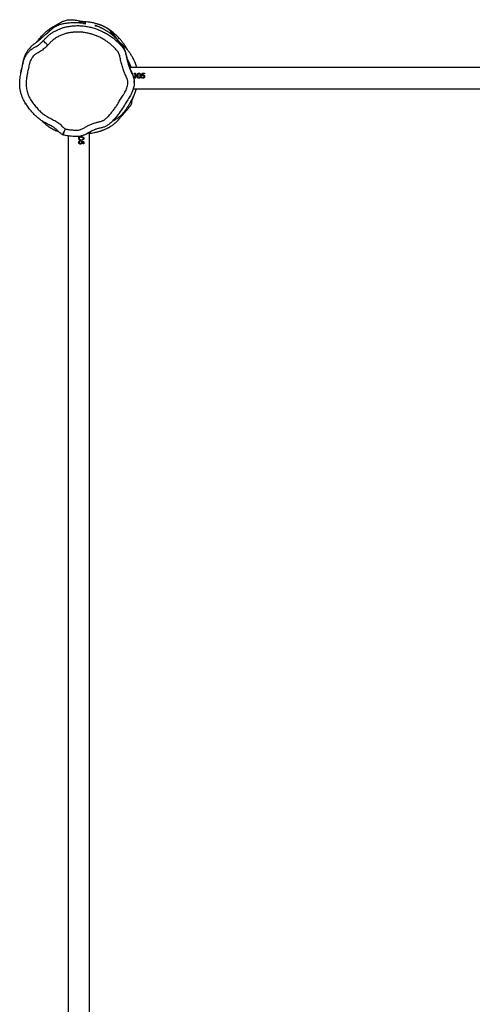
# Model space of a CAD drawing. Units: millimetres. Extents: x -6415 to 413421, y -3372 to 11867.
# Drawn here: x 2171 to 2880, y 8574 to 10116 of the extents above; entities that cross this region are included whole.
import ezdxf

# ---------------------------------------------------------------- set-up
doc = ezdxf.new("R2010")
doc.units = ezdxf.units.MM
doc.layers.add('Toestel 2D', color=7, linetype='Continuous', lineweight=20)

# ---------------------------------------------------------------- blocks, each defined once
blk = doc.blocks.new('VPL-15-RB2329')
at = {"layer": 'Toestel 2D', "color": 7, "linetype": 'Continuous', "lineweight": 25}
for p, q in [((2329.4, 10078.5), (2329.3, 10078.6)), ((3748.1, 10041.3), (2343.2, 10041.3)), ((2350.1, 10031.4), (2350.6, 10032.2)), ((2351.4, 10031.4), (2350.1, 10031.4)), ((2350.3, 10031.4), (2350.6, 10031.9)), ((2350.6, 10032.2), (2352.1, 10032.2)), ((2350.6, 10032.2), (2350.6, 10031.9)), ((2350.6, 10031.9), (2352.1, 10031.9)), ((2351.4, 10031.4), (2351.4, 10024.5)), ((2352.1, 10024.5), (2351.4, 10024.5)), ((2352.1, 10032.2), (2352.1, 10024.5)), ((2359.5, 10026.4), (2359.8, 10028.4)), ((2359.5, 10026.4), (2359.8, 10028.3)), ((2361.3, 10026.5), (2362, 10026.5)), ((2361.3, 10026.4), (2362, 10026.4)), ((2362, 10026.5), (2362, 10026.4)), ((2362.1, 10028.4), (2363, 10032.2)), ((2362.1, 10028.3), (2363, 10031.9)), ((2363.9, 10028.8), (2362.1, 10028.4)), ((2363, 10032.2), (2366.2, 10032.2)), ((2363, 10032.2), (2363, 10031.9)), ((2363, 10031.9), (2366.2, 10031.9)), ((2363.5, 10031.4), (2363.1, 10029.5)), ((2363.1, 10029.5), (2364, 10029.6)), ((2363.1, 10029.3), (2364, 10029.5)), ((2363.1, 10029.5), (2363.1, 10029.3)), ((2366.2, 10031.4), (2363.5, 10031.4)), ((2366.2, 10032.2), (2366.2, 10031.4)), ((2366.5, 10027.1), (2366.5, 10027)), ((2348.7, 10007.6), (3753.6, 10007.6)), ((2237.9, 9936.2), (2237.9, 9936.2)), ((2239, 9935.7), (2239.1, 9935.7)), ((2246.6, 9934.2), (2246.6, 8534.6)), ((2267.3, 9932.1), (2267.4, 9932.1)), ((2280.3, 8534), (2280.3, 9939.8)), ((2265.3, 9928.4), (2265.4, 9928.4)), ((2265.3, 9928.4), (2267.3, 9928.1)), ((2265.4, 9928.4), (2267.4, 9928.1)), ((2265.4, 9926.6), (2265.4, 9925.8)), ((2265.5, 9925.8), (2265.4, 9925.8)), ((2265.5, 9926.6), (2265.5, 9925.8)), ((2266, 9921.3), (2265.9, 9921.3)), ((2266, 9922), (2266, 9922)), ((2267.3, 9928.1), (2267.4, 9928.1)), ((2267.3, 9925.7), (2270.9, 9924.9)), ((2267.4, 9925.7), (2271.1, 9924.9)), ((2267.8, 9924), (2267.4, 9925.7)), ((2268.3, 9924.8), (2268.4, 9923.8)), ((2268.4, 9924.8), (2268.3, 9924.8)), ((2268.4, 9924.8), (2268.6, 9923.8)), ((2270.4, 9924.4), (2268.4, 9924.8)), ((2270.4, 9921.6), (2270.4, 9924.4)), ((2271.1, 9921.6), (2270.4, 9921.6)), ((2271.1, 9924.9), (2270.9, 9924.9)), ((2270.9, 9924.9), (2270.9, 9921.6)), ((2271.1, 9924.9), (2271.1, 9921.6))]:
    blk.add_line(p, q, dxfattribs=at)
at = {"layer": 'Toestel 2D', "color": 7, "linetype": 'Continuous', "lineweight": 25, "flags": 128}
blk.add_lwpolyline([(2214.9, 10076.3), (2213.5, 10077.7), (2212.1, 10079), (2210.9, 10080.1), (2209.8, 10081.2), (2208.9, 10082.1), (2208.3, 10082.7), (2207.8, 10083.1), (2207.7, 10083.3)], dxfattribs=at)
at = {"layer": 'Toestel 2D', "color": 7, "linetype": 'Continuous', "lineweight": 25}
for points, knots in [([(2197.7, 10081.1), (2198.9, 10082.7), (2201.5, 10086.4), (2206, 10091.5), (2210.9, 10096.4), (2215.9, 10100.4), (2220.9, 10103.9), (2226, 10106.9), (2231.1, 10109.6), (2235.8, 10112.6), (2240.3, 10114.4), (2244.1, 10115.4), (2247.4, 10116), (2250.8, 10116.2), (2254.3, 10116), (2256.6, 10115.7), (2257.9, 10115.5)], [0, 0, 0, 0, 0.0818, 0.184175, 0.28172, 0.370026, 0.447626, 0.534313, 0.612813, 0.689569, 0.763765, 0.809769, 0.855587, 0.901538, 0.948523, 1, 1, 1, 1]), ([(2257.9, 10115.5), (2259.4, 10115.3), (2262.6, 10114.7), (2267.6, 10113.9), (2271.6, 10113.3), (2273.9, 10112.8), (2274.4, 10112.7)], [0, 0, 0, 0, 0.276005, 0.578443, 0.919511, 1, 1, 1, 1]), ([(2270.7, 10110.3), (2271, 10110.3), (2271.8, 10110.3), (2273, 10110.1), (2274, 10110), (2274.6, 10110), (2274.6, 10110), (2274.4, 10110), (2274.2, 10110), (2273.9, 10110.1), (2273.4, 10110.1), (2272.9, 10110.2), (2272.4, 10110.3), (2271.9, 10110.3), (2271.5, 10110.4), (2271, 10110.4), (2270.4, 10110.5), (2269.6, 10110.6), (2268.9, 10110.7), (2268.4, 10110.7), (2267.8, 10110.8), (2266.9, 10110.8), (2265.7, 10110.9), (2264.1, 10111), (2262.1, 10111.1), (2259.7, 10111.2), (2256.9, 10111.2), (2254, 10111.2), (2250.7, 10111), (2247.1, 10110.8), (2243.3, 10110.4), (2239.9, 10109.9), (2236.8, 10109.3), (2234.1, 10108.5), (2231.9, 10107.7), (2230, 10107), (2228.1, 10106.1), (2226.3, 10105.1), (2224.5, 10104), (2223.2, 10103.1), (2222.2, 10102.4), (2221.6, 10101.9), (2221, 10101.4), (2220.2, 10100.7), (2219.3, 10100), (2218.4, 10099.2), (2217.8, 10098.7), (2217.4, 10098.3), (2217.2, 10098), (2217, 10097.9), (2216.9, 10097.8), (2216.8, 10097.7), (2216.7, 10097.6), (2216.6, 10097.5), (2216.4, 10097.3), (2216.2, 10097.1), (2215.9, 10096.8), (2215.6, 10096.5), (2215.3, 10096.3), (2215, 10096), (2214.7, 10095.7), (2214.4, 10095.4), (2214.2, 10095.2), (2214, 10095), (2213.9, 10094.9), (2213.8, 10094.9), (2213.6, 10094.7), (2213.3, 10094.4), (2212.8, 10094), (2212.1, 10093.5), (2211.3, 10092.8), (2210.3, 10092), (2209.1, 10091), (2207.8, 10089.9), (2207, 10089.1), (2206.6, 10088.8), (2206.5, 10088.7), (2206.5, 10088.7), (2206.4, 10088.7), (2206.3, 10088.6), (2206.2, 10088.5), (2206.1, 10088.4), (2205.9, 10088.2), (2205.7, 10088.1), (2205.6, 10087.9), (2205.4, 10087.7), (2205.2, 10087.6), (2204.8, 10087.2), (2204.3, 10086.8), (2203.7, 10086.2), (2203, 10085.6), (2202.3, 10084.9), (2201.5, 10084.2), (2200.9, 10083.7), (2200.4, 10083.2), (2199.8, 10082.8), (2199.2, 10082.3), (2198.5, 10081.7), (2197.5, 10081), (2196.3, 10080.1), (2194.7, 10079), (2193.1, 10077.8), (2190.9, 10076.1), (2188.5, 10074), (2186.4, 10071.8), (2184.5, 10069.5), (2182.9, 10067.3), (2181.7, 10065.4), (2180.8, 10063.9), (2180.1, 10062.6), (2179.4, 10061.3), (2178.8, 10060), (2178.4, 10058.9), (2178.1, 10058.1), (2177.9, 10057.6), (2177.7, 10057.1), (2177.5, 10056.5), (2177.2, 10055.8), (2177, 10054.9), (2176.7, 10054), (2176.4, 10052.9), (2176.1, 10051.8), (2175.9, 10050.6), (2175.6, 10049.4), (2175.4, 10048.1), (2175.1, 10046.8), (2174.9, 10045.4), (2174.6, 10044), (2174.4, 10042.5), (2174.1, 10041), (2173.8, 10039.5), (2173.5, 10038), (2173.3, 10036.4), (2173, 10035), (2172.9, 10034.2), (2172.8, 10033.9)], [0, 0, 0, 0, 0.016506, 0.047452, 0.074217, 0.100605, 0.126623, 0.136225, 0.145197, 0.153424, 0.160908, 0.167652, 0.173659, 0.176389, 0.178931, 0.181091, 0.182798, 0.184132, 0.18471, 0.185267, 0.185835, 0.186447, 0.187894, 0.189743, 0.192054, 0.196114, 0.201165, 0.207044, 0.212742, 0.221004, 0.228432, 0.236331, 0.243117, 0.248825, 0.253474, 0.257088, 0.25994, 0.263539, 0.266377, 0.268537, 0.269413, 0.270193, 0.270925, 0.271662, 0.273345, 0.275539, 0.27836, 0.279561, 0.279989, 0.280316, 0.280449, 0.28057, 0.280686, 0.280807, 0.281088, 0.281459, 0.282532, 0.284086, 0.286136, 0.288692, 0.293842, 0.300308, 0.308093, 0.3172, 0.327629, 0.334749, 0.341432, 0.347417, 0.352716, 0.357344, 0.36133, 0.364722, 0.367604, 0.370111, 0.371285, 0.371571, 0.371635, 0.371699, 0.371766, 0.371841, 0.372021, 0.37239, 0.372895, 0.374861, 0.377647, 0.380497, 0.383315, 0.3861, 0.396726, 0.405789, 0.414452, 0.428924, 0.442122, 0.450769, 0.458767, 0.466741, 0.475231, 0.484238, 0.496481, 0.509576, 0.523535, 0.538358, 0.553815, 0.568785, 0.5829, 0.597158, 0.610368, 0.622515, 0.633598, 0.643875, 0.653574, 0.665492, 0.676404, 0.680415, 0.684271, 0.688195, 0.693031, 0.699869, 0.708038, 0.717538, 0.728367, 0.740526, 0.753761, 0.768275, 0.784071, 0.801145, 0.819846, 0.839873, 0.861227, 0.883908, 0.907916, 0.932788, 0.95894, 0.986374, 1, 1, 1, 1]), ([(2207.7, 10083.3), (2208.8, 10084.5), (2211.1, 10086.9), (2214.7, 10090.5), (2218.6, 10093.6), (2222.8, 10096.4), (2227.2, 10098.9), (2231.8, 10101.1), (2236.5, 10102.9), (2242, 10104.6), (2248.1, 10105.8), (2254.9, 10106.6), (2261.8, 10106.9), (2268.7, 10106.6), (2275.5, 10105.7), (2282.3, 10104.4), (2288.9, 10102.4), (2295.6, 10099.9), (2302.1, 10096.9), (2308.6, 10093.4), (2314.8, 10089.3), (2320.9, 10084.5), (2325.7, 10079.9), (2329.5, 10075.9), (2331.9, 10073.1), (2333.9, 10070.3), (2335.3, 10067.7), (2336.4, 10064.9), (2337.6, 10061.1), (2338.6, 10056.2), (2339.7, 10050.5), (2341.4, 10044.9), (2343.2, 10039.3), (2345.6, 10034), (2347.8, 10029.2), (2349.3, 10024.9), (2350.1, 10021), (2350.4, 10017.1), (2350.1, 10013.4), (2349.4, 10009.9), (2348.4, 10006.4), (2346.5, 10001.6), (2343.5, 9995.8), (2339.3, 9989.1), (2334.3, 9981.3), (2328.6, 9972.3), (2322.3, 9963.8), (2316.2, 9957.1), (2311.3, 9952.6), (2306.4, 9949.3), (2301.8, 9947.6), (2297.1, 9946.4), (2292.4, 9945.3), (2287.9, 9943.7), (2283.4, 9941.8), (2279.2, 9939.5), (2275.2, 9937), (2270.8, 9934.9), (2266.1, 9933.6), (2261.3, 9933.2), (2256.4, 9933.3), (2251.5, 9933.6), (2246.9, 9934.1), (2242.7, 9934.7), (2240.3, 9935.4), (2239, 9935.7)], [0, 0, 0, 0, 0.014146, 0.028273, 0.042619, 0.056966, 0.071148, 0.085331, 0.099844, 0.114357, 0.133488, 0.15263, 0.172309, 0.191986, 0.211253, 0.230521, 0.250277, 0.270034, 0.290711, 0.311384, 0.332571, 0.35376, 0.376981, 0.388695, 0.400402, 0.40872, 0.417036, 0.425718, 0.434407, 0.450951, 0.467499, 0.484043, 0.500583, 0.517122, 0.533666, 0.544899, 0.556167, 0.567369, 0.577427, 0.587493, 0.597986, 0.608487, 0.630802, 0.653192, 0.675588, 0.70962, 0.743618, 0.764905, 0.78638, 0.800008, 0.814197, 0.827766, 0.841339, 0.854923, 0.868505, 0.882064, 0.895639, 0.909273, 0.922898, 0.936578, 0.95031, 0.964376, 0.978435, 0.989194, 1, 1, 1, 1]), ([(2325.6, 10082.9), (2325.5, 10083.1), (2325.1, 10083.6), (2324.5, 10084.5), (2323.7, 10085.5), (2323, 10086.4), (2322.3, 10087.3), (2321.6, 10088.2), (2320.9, 10089.1), (2320.1, 10090), (2319.4, 10090.9), (2318.7, 10091.9), (2317.9, 10092.7), (2317.2, 10093.6), (2316.5, 10094.4), (2315.9, 10095.2), (2315.3, 10095.9), (2314.7, 10096.5), (2314.1, 10097.3), (2313.5, 10097.9), (2313, 10098.4), (2312.5, 10098.9), (2312.1, 10099.3), (2311.6, 10099.7), (2311.2, 10100), (2310.9, 10100.4), (2310.4, 10100.7), (2310, 10101), (2309.5, 10101.4), (2309, 10101.7), (2308.5, 10102.1), (2307.8, 10102.6), (2306.7, 10103.2), (2304.6, 10104.3), (2302.1, 10105.6), (2299.4, 10106.8), (2297, 10107.8), (2295.4, 10108.4), (2293.7, 10109), (2291.8, 10109.6), (2289.9, 10110.1), (2287.4, 10110.8), (2284.7, 10111.3), (2282, 10111.9), (2278.9, 10112.4), (2275.6, 10112.7), (2272.3, 10112.8), (2269.4, 10112.6), (2266.8, 10112.4), (2264.5, 10112), (2262.7, 10111.7), (2261.5, 10111.3), (2261, 10111.2), (2260.8, 10111.2)], [0, 0, 0, 0, 0.010482, 0.03532, 0.059985, 0.079925, 0.100357, 0.12128, 0.142694, 0.164814, 0.188488, 0.2138, 0.240751, 0.269338, 0.299563, 0.331425, 0.364924, 0.396715, 0.427018, 0.455819, 0.483118, 0.508916, 0.531066, 0.551977, 0.571649, 0.590083, 0.607281, 0.623244, 0.638404, 0.651536, 0.666043, 0.681938, 0.699264, 0.71818, 0.738669, 0.760861, 0.769436, 0.778255, 0.786842, 0.794469, 0.801128, 0.807358, 0.818705, 0.832044, 0.846133, 0.870018, 0.892445, 0.913512, 0.934622, 0.95423, 0.972333, 0.988929, 1, 1, 1, 1]), ([(2328.8, 10079.3), (2328.6, 10079.5), (2328.1, 10080.2), (2327.1, 10081.3), (2326, 10082.5), (2325, 10083.7), (2323.9, 10084.8), (2322.8, 10085.9), (2321.5, 10087.2), (2320.1, 10088.5), (2318.4, 10090.1), (2316.3, 10091.8), (2314.1, 10093.6), (2312, 10095.2), (2310.2, 10096.4), (2308.7, 10097.4), (2307.6, 10098.2), (2306.5, 10098.8), (2305.3, 10099.5), (2304, 10100.3), (2302.6, 10101.1), (2301.1, 10101.9), (2299.7, 10102.7), (2298.3, 10103.3), (2297, 10103.9), (2295.5, 10104.6), (2293.8, 10105.3), (2292.3, 10105.9), (2291.1, 10106.3), (2290.1, 10106.7), (2289.4, 10106.9), (2288.9, 10107.1), (2288.5, 10107.2), (2288.3, 10107.3), (2288.3, 10107.3), (2288.4, 10107.3), (2288.6, 10107.2), (2288.8, 10107.1), (2289, 10107), (2289.3, 10106.9), (2289.8, 10106.7), (2290.3, 10106.5), (2290.8, 10106.3), (2291.1, 10106.1), (2291.3, 10106.1), (2291.3, 10106)], [0, 0, 0, 0, 0.011585, 0.03198, 0.050968, 0.064904, 0.078595, 0.093801, 0.110634, 0.129095, 0.149039, 0.178207, 0.20554, 0.231029, 0.254729, 0.272106, 0.288387, 0.304647, 0.322166, 0.344424, 0.368435, 0.394199, 0.420704, 0.446912, 0.472823, 0.498441, 0.544646, 0.589524, 0.632349, 0.668836, 0.704219, 0.740031, 0.776365, 0.813153, 0.850288, 0.885403, 0.919853, 0.930514, 0.941221, 0.953175, 0.966685, 0.981749, 0.990457, 0.997949, 1, 1, 1, 1]), ([(2340.3, 10068.3), (2339.9, 10069), (2339, 10070.5), (2337.6, 10072.8), (2336, 10075.3), (2334.3, 10077.7), (2332.6, 10079.9), (2331, 10082.1), (2329.3, 10084.1), (2327.7, 10085.8), (2325.8, 10087.9), (2323.6, 10090.2), (2321.3, 10092.4), (2318.8, 10094.7), (2316.1, 10096.9), (2313.3, 10099), (2310.8, 10100.8), (2308.9, 10102.1), (2307.5, 10103), (2306.2, 10103.7), (2305.1, 10104.3), (2303.9, 10104.9), (2302.8, 10105.5), (2301.7, 10106), (2301.1, 10106.2), (2300.4, 10106.5), (2299.8, 10106.8), (2299.2, 10107), (2298.6, 10107.2), (2297.8, 10107.5), (2296.8, 10107.9), (2296.2, 10108.1), (2296, 10108.2)], [0, 0, 0, 0, 0.040746, 0.099261, 0.163569, 0.233601, 0.304499, 0.368828, 0.426299, 0.492773, 0.554634, 0.613632, 0.669195, 0.718578, 0.761409, 0.798099, 0.8297, 0.84824, 0.861962, 0.872954, 0.886581, 0.89831, 0.909198, 0.925562, 0.943205, 0.953203, 0.96156, 0.965522, 0.969575, 0.978623, 0.989852, 1, 1, 1, 1]), ([(2242.2, 9945.2), (2244.1, 9944.7), (2247.8, 9943.8), (2252.6, 9943.5), (2256.3, 9943.3), (2259.1, 9943.2), (2261.4, 9943.2), (2263.7, 9943.4), (2265.5, 9943.8), (2267.7, 9944.6), (2269.8, 9945.5), (2272.9, 9947.5), (2277, 9949.8), (2281.1, 9951.7), (2284.6, 9953.1), (2287.2, 9954), (2290.6, 9955.1), (2294.1, 9956), (2297.6, 9956.8), (2299.9, 9957.6), (2301.9, 9958.4), (2303.5, 9959.4), (2305, 9960.6), (2306.4, 9961.8), (2307.8, 9963), (2309.6, 9964.8), (2311.3, 9966.6), (2313.3, 9968.9), (2314.9, 9970.9), (2316.8, 9973.3), (2318.3, 9975.3), (2320.1, 9977.9), (2321.5, 9979.9), (2323.3, 9982.5), (2325, 9985.2), (2326.9, 9988.3), (2328.9, 9991.6), (2330.8, 9994.7), (2332.5, 9997.4), (2333.9, 9999.5), (2335.2, 10001.6), (2336.7, 10004.3), (2338.2, 10007.7), (2339.3, 10010.7), (2340, 10013.7), (2340.3, 10016.1), (2340.3, 10018.6), (2340.1, 10020.4), (2339.7, 10022.1), (2338.9, 10024.4), (2337.7, 10027.2), (2336.1, 10030.5), (2334.7, 10033.8), (2333.4, 10037.2), (2332.3, 10040.6), (2330.8, 10045.3), (2329.5, 10049.9), (2328.7, 10054.7), (2328, 10058.3), (2327.1, 10061.5), (2325.8, 10064.5), (2324.3, 10066.5), (2322.8, 10068.4), (2320.5, 10071), (2317.7, 10073.8), (2314.8, 10076.4), (2312.5, 10078.3), (2310.2, 10080.1), (2307.8, 10081.9), (2305.3, 10083.5), (2302.8, 10085.1), (2300.3, 10086.5), (2297.7, 10087.9), (2295, 10089.2), (2292.7, 10090.2), (2290.5, 10091.1), (2288.2, 10092), (2285.4, 10093), (2282.6, 10093.9), (2279.7, 10094.6), (2276.8, 10095.3), (2273.9, 10095.8), (2271, 10096.2), (2268, 10096.5), (2265.1, 10096.7), (2262.6, 10096.8), (2260.2, 10096.8), (2257.7, 10096.7), (2254.8, 10096.5), (2252.3, 10096.2), (2249.9, 10095.9), (2247.4, 10095.5), (2245, 10095), (2242.6, 10094.3), (2240.3, 10093.6), (2237.5, 10092.6), (2234.8, 10091.5), (2231.2, 10089.8), (2227.8, 10087.8), (2224.6, 10085.5), (2222.2, 10083.7), (2220.4, 10082.1), (2219, 10080.7), (2217.3, 10078.9), (2215.9, 10077.4), (2214.9, 10076.3)], [0, 0, 0, 0, 0.018468, 0.03701, 0.045901, 0.05479, 0.063689, 0.068137, 0.077051, 0.081498, 0.090406, 0.099309, 0.117101, 0.134895, 0.143787, 0.152678, 0.161569, 0.178812, 0.187411, 0.196056, 0.202076, 0.208109, 0.214132, 0.220147, 0.226162, 0.232177, 0.244211, 0.250226, 0.262258, 0.268273, 0.280304, 0.286318, 0.298348, 0.304363, 0.316392, 0.328422, 0.340451, 0.352483, 0.364512, 0.370527, 0.376542, 0.388576, 0.400614, 0.412659, 0.418678, 0.43036, 0.436192, 0.442026, 0.447857, 0.453686, 0.465354, 0.477004, 0.488655, 0.500305, 0.511955, 0.523605, 0.546913, 0.558567, 0.570223, 0.581886, 0.591404, 0.60093, 0.605677, 0.61517, 0.634163, 0.643656, 0.653149, 0.662642, 0.672134, 0.681627, 0.69112, 0.700612, 0.710105, 0.719597, 0.72909, 0.733835, 0.743328, 0.752821, 0.762313, 0.771806, 0.781299, 0.790792, 0.800285, 0.809778, 0.819271, 0.828764, 0.833509, 0.843002, 0.852495, 0.861988, 0.866734, 0.876226, 0.885721, 0.890467, 0.899961, 0.909456, 0.91895, 0.928444, 0.947452, 0.956947, 0.966442, 0.975937, 0.980684, 0.98543, 1, 1, 1, 1]), ([(2321.8, 10086.8), (2321.7, 10087.1), (2321.3, 10087.5), (2320.8, 10088.2), (2320.2, 10088.9), (2319.7, 10089.6), (2319.2, 10090.2), (2318.7, 10090.8), (2318.2, 10091.4), (2317.9, 10091.9), (2317.5, 10092.3), (2317.2, 10092.6), (2316.9, 10093), (2316.6, 10093.4), (2316.1, 10093.9), (2315.7, 10094.5), (2315.2, 10095), (2314.8, 10095.5), (2314.4, 10095.9), (2314.2, 10096.2), (2313.9, 10096.5), (2313.7, 10096.8), (2313.4, 10097), (2313.3, 10097.2), (2313.2, 10097.3), (2313.2, 10097.3), (2313.2, 10097.3), (2313.2, 10097.3)], [0, 0, 0, 0, 0.050841, 0.105675, 0.161512, 0.214667, 0.264912, 0.312247, 0.356673, 0.39819, 0.42877, 0.458175, 0.489081, 0.521792, 0.572296, 0.626575, 0.68463, 0.746461, 0.780355, 0.815284, 0.851249, 0.887748, 0.921601, 0.952254, 0.975852, 0.997128, 1, 1, 1, 1]), ([(2333.5, 10071.7), (2333.5, 10071.8), (2333.1, 10072.8), (2332.2, 10074.4), (2330.8, 10076.7), (2329.1, 10078.9), (2326.6, 10081.8), (2324.7, 10083.8), (2323.4, 10085.1)], [0, 0, 0, 0, 0.013822, 0.152946, 0.29215, 0.468353, 0.64471, 1, 1, 1, 1]), ([(2323.4, 10085.1), (2323.4, 10084.9), (2323.4, 10084.5), (2323.4, 10083.9), (2323.4, 10083.5)], [0, 0, 0, 0, 0.5416693, 1, 1, 1, 1]), ([(2237.9, 9936.2), (2236.9, 9936.7), (2235, 9937.8), (2232.2, 9940.3), (2229.4, 9943), (2226.3, 9945.9), (2222.2, 9948.8), (2217, 9951.3), (2211.3, 9954.3), (2205.7, 9957.4), (2200.5, 9961.1), (2195.7, 9965.5), (2190.9, 9970.5), (2186.2, 9976.1), (2181.5, 9982.3), (2177.4, 9989), (2174.5, 9995.3), (2172.6, 10001), (2171.5, 10005.9), (2170.8, 10011), (2170.6, 10015.9), (2170.9, 10020.4), (2171.5, 10026.1), (2172.7, 10033.9), (2174.6, 10042), (2176.2, 10049), (2177.6, 10054.2), (2179.9, 10059.3), (2182.9, 10063.9), (2186.7, 10068), (2191, 10071.2), (2195.7, 10073.7), (2200.1, 10076.3), (2204.1, 10079.6), (2206.5, 10082), (2207.7, 10083.3)], [0, 0, 0, 0, 0.017331, 0.035091, 0.057247, 0.079393, 0.101371, 0.135485, 0.169608, 0.202801, 0.235922, 0.270245, 0.304585, 0.344769, 0.384963, 0.42637, 0.467759, 0.493913, 0.520065, 0.54712, 0.574176, 0.596509, 0.618858, 0.663888, 0.720379, 0.748731, 0.777033, 0.805608, 0.834914, 0.863498, 0.892943, 0.919503, 0.946033, 0.972987, 1, 1, 1, 1]), ([(2214.9, 10076.3), (2214.4, 10075.9), (2213.1, 10074.5), (2209.8, 10071.3), (2205.8, 10068.1), (2201.3, 10065.4), (2198.5, 10063.8), (2196.3, 10062.6), (2194.7, 10061.5), (2192.7, 10059.8), (2191, 10057.8), (2189.5, 10055.7), (2188.2, 10053.4), (2187.3, 10051.4), (2186.6, 10049.2), (2186, 10047), (2185.4, 10044.5), (2184.7, 10041.4), (2183.9, 10038.2), (2183.1, 10034.5), (2182.5, 10031.3), (2181.9, 10028.1), (2181.4, 10024.9), (2181, 10021.1), (2180.7, 10017.2), (2180.7, 10013.3), (2181.1, 10009.5), (2181.8, 10005.7), (2182.8, 10001.9), (2183.9, 9998.9), (2185.2, 9995.9), (2186.7, 9993), (2188.7, 9989.7), (2190.9, 9986.6), (2193.2, 9983.4), (2195.6, 9980.4), (2198.1, 9977.5), (2200.7, 9974.6), (2203.5, 9971.9), (2206.4, 9969.3), (2208.7, 9967.5), (2210.5, 9966.2), (2212.5, 9965.1), (2215.3, 9963.6), (2218.7, 9961.7), (2222.2, 9959.9), (2225.6, 9958.1), (2229, 9956.3), (2232.2, 9954.1), (2235.2, 9951.6), (2237.3, 9949.2), (2239.2, 9947.4), (2240.6, 9946.1), (2241.7, 9945.5), (2242.2, 9945.2)], [0, 0, 0, 0, 0.011236, 0.033716, 0.0788, 0.101284, 0.123761, 0.135, 0.146251, 0.1575, 0.180054, 0.1913, 0.202546, 0.225088, 0.230707, 0.241949, 0.264424, 0.275661, 0.298136, 0.320611, 0.343088, 0.354325, 0.376803, 0.39928, 0.421761, 0.444257, 0.466753, 0.489249, 0.511743, 0.534237, 0.545477, 0.567967, 0.590456, 0.612939, 0.635416, 0.657894, 0.680372, 0.702851, 0.725332, 0.747816, 0.770307, 0.775927, 0.78717, 0.809646, 0.832122, 0.854596, 0.87707, 0.89955, 0.92205, 0.944568, 0.967052, 0.978291, 0.989188, 1, 1, 1, 1]), ([(2323.4, 10083.5), (2324.9, 10082), (2327.2, 10079.7), (2330.2, 10076.3), (2332.3, 10073.6), (2334.4, 10070.5), (2336, 10067), (2336.7, 10064.2), (2337, 10063)], [0, 0, 0, 0, 0.294641, 0.44265, 0.590555, 0.733098, 0.879626, 1, 1, 1, 1]), ([(2354.1, 10041.3), (2353.9, 10041.8), (2353.5, 10043.6), (2352.7, 10046.2), (2351.3, 10049.7), (2349.8, 10053.3), (2348, 10056.9), (2346.2, 10059.9), (2344.5, 10062.6), (2342.9, 10064.8), (2341.6, 10066.6), (2340.3, 10068.2), (2339.1, 10069.7), (2338, 10071), (2336.9, 10072.1), (2335.9, 10073.2), (2335.1, 10074), (2334.4, 10074.6), (2333.7, 10075.2), (2332.9, 10075.9), (2331.9, 10076.8), (2330.8, 10077.8), (2329.8, 10078.7), (2329, 10079.4), (2328.3, 10080), (2327.9, 10080.4), (2327.7, 10080.6)], [0, 0, 0, 0, 0.01065, 0.037983, 0.066002, 0.110542, 0.159069, 0.220022, 0.282119, 0.343333, 0.402693, 0.457014, 0.506092, 0.54993, 0.592014, 0.627783, 0.657242, 0.680389, 0.698484, 0.717117, 0.76586, 0.821405, 0.865256, 0.912593, 0.961301, 1, 1, 1, 1]), ([(2337.6, 10060.9), (2337.6, 10060.9), (2337.6, 10061), (2337.5, 10061.2), (2337.5, 10061.4), (2337.4, 10061.6), (2337.4, 10061.7), (2337.4, 10061.8), (2337.3, 10062), (2337.3, 10062.2), (2337.2, 10062.4), (2337.2, 10062.7), (2337.1, 10062.9), (2337.1, 10063)], [0, 0, 0, 0, 0.095142, 0.27868, 0.327197, 0.364117, 0.389871, 0.413424, 0.440349, 0.47469, 0.572304, 0.713386, 1, 1, 1, 1]), ([(2337.6, 10060.9), (2338, 10059.2), (2338.8, 10055.6), (2340.1, 10050.3), (2341.7, 10045.2), (2343.6, 10039.9), (2345.4, 10035.6), (2347.1, 10032.1), (2348.2, 10029.6), (2349, 10027.1), (2349.7, 10024.7), (2350.1, 10022.4), (2350.2, 10021), (2350.2, 10020.3)], [0, 0, 0, 0, 0.115143, 0.24075, 0.368103, 0.495432, 0.643404, 0.717535, 0.79156, 0.850379, 0.909947, 0.958499, 1, 1, 1, 1]), ([(2345.3, 10041.3), (2345.1, 10041.6), (2344.1, 10043.8), (2342.1, 10047.7), (2339.9, 10052.9), (2338.7, 10056.5), (2338.2, 10057.9)], [0, 0, 0, 0, 0.057676, 0.410556, 0.763397, 1, 1, 1, 1]), ([(2345.6, 10041.3), (2345.5, 10041.6), (2345.3, 10042.2), (2344.9, 10043.1), (2344.6, 10043.9), (2344.3, 10044.6), (2344, 10045.3), (2343.7, 10046), (2343.3, 10046.9), (2342.9, 10047.9), (2342.4, 10048.8), (2342.1, 10049.6), (2341.8, 10050.1), (2341.5, 10050.7), (2341.3, 10051.2), (2341, 10051.8), (2340.8, 10052.3), (2340.5, 10052.7), (2340.4, 10053), (2340.2, 10053.3), (2340.2, 10053.4), (2340.2, 10053.5), (2340.1, 10053.6), (2340.1, 10053.7), (2340, 10053.8), (2339.9, 10054), (2339.8, 10054.2), (2339.7, 10054.5), (2339.5, 10054.8), (2339.4, 10055.1), (2339.2, 10055.4), (2339.1, 10055.7), (2339, 10055.9), (2338.9, 10056.1), (2338.8, 10056.3), (2338.7, 10056.5), (2338.7, 10056.6)], [0, 0, 0, 0, 0.0495483, 0.1238406, 0.1717117, 0.2178393, 0.262226, 0.3067977, 0.3574268, 0.4145215, 0.478092, 0.5047215, 0.5323453, 0.5609646, 0.588482, 0.6114946, 0.6284285, 0.639331, 0.6442799, 0.6447722, 0.6452068, 0.645678, 0.6462646, 0.6479236, 0.6503351, 0.6557367, 0.6661183, 0.6783319, 0.6918388, 0.7232346, 0.7599876, 0.8021074, 0.8486839, 0.8960595, 0.9438509, 1, 1, 1, 1]), ([(2347.3, 10031.6), (2347.3, 10031.6), (2347.4, 10031.5), (2347.6, 10031.2), (2347.7, 10030.9), (2347.8, 10030.7), (2347.8, 10030.5), (2347.8, 10030.5)], [0, 0, 0, 0, 0.072813, 0.381678, 0.690623, 0.845114, 1, 1, 1, 1]), ([(2347.5, 10031.2), (2347.5, 10031.1), (2347.6, 10031), (2347.7, 10030.7), (2347.8, 10030.5), (2347.8, 10030.3), (2347.8, 10030.3)], [0, 0, 0, 0, 0.207303, 0.604031, 0.802002, 1, 1, 1, 1]), ([(2355.1, 10028.4), (2355.1, 10028.9), (2355.1, 10029.8), (2355.4, 10030.9), (2355.9, 10031.6), (2356.4, 10032), (2357, 10032.3), (2357.5, 10032.3), (2357.7, 10032.3)], [0, 0, 0, 0, 0.250061, 0.499473, 0.6280496, 0.7497166, 0.8748661, 1, 1, 1, 1]), ([(2355.1, 10028.3), (2355.1, 10028.7), (2355.1, 10029.6), (2355.4, 10030.7), (2355.9, 10031.4), (2356.4, 10031.8), (2357, 10032.1), (2357.5, 10032.1), (2357.7, 10032.1)], [0, 0, 0, 0, 0.247446, 0.494816, 0.623167, 0.745576, 0.872484, 1, 1, 1, 1]), ([(2357.7, 10024.3), (2357.5, 10024.3), (2357, 10024.3), (2356.4, 10024.6), (2355.9, 10025.1), (2355.4, 10025.9), (2355.1, 10027.1), (2355.1, 10028), (2355.1, 10028.4)], [0, 0, 0, 0, 0.125138, 0.250262, 0.375403, 0.500547, 0.749929, 1, 1, 1, 1]), ([(2355.1, 10028.4), (2355.1, 10028.4), (2355.1, 10028.4), (2355.1, 10028.3), (2355.1, 10028.3)], [0, 0, 0, 0, 0.499944, 1, 1, 1, 1]), ([(2357.8, 10031.6), (2357.6, 10031.6), (2357.2, 10031.6), (2356.7, 10031.3), (2356.3, 10030.9), (2356, 10030.3), (2355.8, 10029.5), (2355.8, 10028.8), (2355.8, 10028.4)], [0, 0, 0, 0, 0.124807, 0.24972, 0.372652, 0.499698, 0.74944, 1, 1, 1, 1]), ([(2355.8, 10028.3), (2355.8, 10028.3), (2355.8, 10028.4), (2355.8, 10028.4), (2355.8, 10028.4)], [0, 0, 0, 0, 0.500056, 1, 1, 1, 1]), ([(2355.8, 10028.4), (2355.8, 10028.1), (2355.8, 10027.4), (2356, 10026.5), (2356.3, 10025.8), (2356.7, 10025.4), (2357.2, 10025.1), (2357.6, 10025.1), (2357.8, 10025.1)], [0, 0, 0, 0, 0.250586, 0.500332, 0.625407, 0.750345, 0.875222, 1, 1, 1, 1]), ([(2355.8, 10028.3), (2355.8, 10028), (2355.8, 10027.3), (2356, 10026.4), (2356.3, 10025.8), (2356.7, 10025.4), (2357.2, 10025.1), (2357.6, 10025.1), (2357.8, 10025.1)], [0, 0, 0, 0, 0.248114, 0.49582, 0.620593, 0.746197, 0.872788, 1, 1, 1, 1]), ([(2357.7, 10024.3), (2357.5, 10024.3), (2357.1, 10024.3), (2356.8, 10024.4), (2356.7, 10024.5)], [0, 0, 0, 0, 0.68139, 1, 1, 1, 1]), ([(2357.7, 10032.3), (2358, 10032.3), (2358.4, 10032.3), (2359.1, 10032), (2359.6, 10031.6), (2360.1, 10030.9), (2360.5, 10029.8), (2360.5, 10028.9), (2360.5, 10028.4)], [0, 0, 0, 0, 0.125136, 0.25028, 0.375412, 0.500537, 0.749967, 1, 1, 1, 1]), ([(2357.7, 10032.3), (2357.7, 10032.3), (2357.7, 10032.2), (2357.7, 10032.1), (2357.7, 10032.1)], [0, 0, 0, 0, 0.500211, 1, 1, 1, 1]), ([(2357.7, 10032.1), (2358, 10032.1), (2358.4, 10032.1), (2359.1, 10031.8), (2359.6, 10031.4), (2360.1, 10030.7), (2360.5, 10029.6), (2360.5, 10028.7), (2360.5, 10028.3)], [0, 0, 0, 0, 0.1274897, 0.2543918, 0.3802665, 0.505201, 0.7525842, 1, 1, 1, 1]), ([(2360.5, 10028.4), (2360.5, 10028), (2360.5, 10027), (2360.1, 10025.9), (2359.6, 10025.1), (2359.1, 10024.6), (2358.4, 10024.3), (2358, 10024.3), (2357.7, 10024.3)], [0, 0, 0, 0, 0.250072, 0.499406, 0.624571, 0.749717, 0.874859, 1, 1, 1, 1]), ([(2358.7, 10024.5), (2358.6, 10024.4), (2358.3, 10024.3), (2358, 10024.3), (2357.7, 10024.3)], [0, 0, 0, 0, 0.327065, 1, 1, 1, 1]), ([(2357.7, 10024.3), (2357.7, 10024.3), (2357.7, 10024.3), (2357.7, 10024.3), (2357.7, 10024.3)], [0, 0, 0, 0, 0.500236, 1, 1, 1, 1]), ([(2359.8, 10028.4), (2359.8, 10028.8), (2359.7, 10029.5), (2359.5, 10030.3), (2359.2, 10030.9), (2358.8, 10031.3), (2358.3, 10031.6), (2357.9, 10031.6), (2357.8, 10031.6)], [0, 0, 0, 0, 0.250459, 0.500321, 0.626968, 0.74873, 0.875997, 1, 1, 1, 1]), ([(2357.8, 10025.1), (2357.9, 10025.1), (2358.3, 10025.1), (2358.9, 10025.5), (2359.2, 10025.9), (2359.4, 10026.3), (2359.5, 10026.4)], [0, 0, 0, 0, 0.2508305, 0.5006145, 0.7504999, 1, 1, 1, 1]), ([(2357.8, 10025.1), (2357.9, 10025.1), (2358.3, 10025.1), (2358.8, 10025.4), (2359.2, 10025.9), (2359.4, 10026.2), (2359.5, 10026.4)], [0, 0, 0, 0, 0.250931, 0.500761, 0.750612, 1, 1, 1, 1]), ([(2357.8, 10025.1), (2357.8, 10025.1), (2357.8, 10025.1), (2357.8, 10025.1), (2357.8, 10025.1)], [0, 0, 0, 0, 0.499991, 1, 1, 1, 1]), ([(2359.5, 10026.4), (2359.5, 10026.4), (2359.5, 10026.4), (2359.5, 10026.4), (2359.5, 10026.4)], [0, 0, 0, 0, 0.500028, 1, 1, 1, 1]), ([(2359.8, 10028.3), (2359.8, 10028.3), (2359.8, 10028.4), (2359.8, 10028.4), (2359.8, 10028.4)], [0, 0, 0, 0, 0.500056, 1, 1, 1, 1]), ([(2360.5, 10028.4), (2360.5, 10028.4), (2360.5, 10028.4), (2360.5, 10028.3), (2360.5, 10028.3)], [0, 0, 0, 0, 0.499944, 1, 1, 1, 1]), ([(2363.8, 10024.3), (2363.4, 10024.3), (2362.8, 10024.3), (2362.1, 10024.9), (2361.5, 10025.6), (2361.4, 10026.2), (2361.3, 10026.5)], [0, 0, 0, 0, 0.2499891, 0.4996923, 0.7496666, 1, 1, 1, 1]), ([(2362, 10026.5), (2362.1, 10026.3), (2362.2, 10026), (2362.4, 10025.7), (2362.7, 10025.4), (2363.2, 10025.1), (2363.6, 10025.1), (2363.8, 10025.1)], [0, 0, 0, 0, 0.249968, 0.37518, 0.500394, 0.750259, 1, 1, 1, 1]), ([(2362, 10026.4), (2362.1, 10026.3), (2362.2, 10026), (2362.4, 10025.6), (2362.7, 10025.4), (2363.2, 10025.1), (2363.6, 10025.1), (2363.8, 10025.1)], [0, 0, 0, 0, 0.24648, 0.370804, 0.495881, 0.747284, 1, 1, 1, 1]), ([(2363.8, 10024.3), (2363.4, 10024.3), (2363.1, 10024.3), (2362.8, 10024.5), (2362.8, 10024.5)], [0, 0, 0, 0, 0.888737, 1, 1, 1, 1]), ([(2363.8, 10025.1), (2364.1, 10025.1), (2364.6, 10025.2), (2365.2, 10025.6), (2365.5, 10026), (2365.8, 10026.4), (2365.8, 10026.8), (2365.8, 10027.1)], [0, 0, 0, 0, 0.249773, 0.499492, 0.626708, 0.750333, 1, 1, 1, 1]), ([(2366.5, 10027.1), (2366.5, 10026.7), (2366.5, 10026.1), (2366.1, 10025.5), (2365.8, 10025), (2365.3, 10024.7), (2364.7, 10024.3), (2364.1, 10024.3), (2363.8, 10024.3)], [0, 0, 0, 0, 0.250092, 0.374398, 0.500027, 0.625922, 0.750486, 1, 1, 1, 1]), ([(2363.8, 10025.1), (2364.1, 10025.1), (2364.6, 10025.1), (2365.2, 10025.5), (2365.5, 10025.9), (2365.8, 10026.4), (2365.8, 10026.8), (2365.8, 10027)], [0, 0, 0, 0, 0.2532393, 0.5043671, 0.6312088, 0.7538488, 1, 1, 1, 1]), ([(2363.8, 10025.1), (2363.8, 10025.1), (2363.8, 10025.1), (2363.8, 10025.1), (2363.8, 10025.1)], [0, 0, 0, 0, 0.500009, 1, 1, 1, 1]), ([(2364.9, 10024.5), (2364.9, 10024.5), (2364.5, 10024.3), (2364.1, 10024.3), (2363.8, 10024.3)], [0, 0, 0, 0, 0.038806, 1, 1, 1, 1]), ([(2363.8, 10024.3), (2363.8, 10024.3), (2363.8, 10024.3), (2363.8, 10024.3), (2363.8, 10024.3)], [0, 0, 0, 0, 0.500236, 1, 1, 1, 1]), ([(2365.8, 10027.1), (2365.8, 10027.3), (2365.8, 10027.7), (2365.5, 10028.1), (2365.3, 10028.4), (2365, 10028.6), (2364.5, 10028.8), (2364.1, 10028.8), (2363.9, 10028.8)], [0, 0, 0, 0, 0.249219, 0.374942, 0.499597, 0.621533, 0.750019, 1, 1, 1, 1]), ([(2364, 10029.6), (2364.4, 10029.6), (2364.9, 10029.5), (2365.5, 10029.2), (2365.9, 10028.9), (2366.2, 10028.5), (2366.5, 10027.9), (2366.5, 10027.4), (2366.5, 10027.1)], [0, 0, 0, 0, 0.24939, 0.374028, 0.499818, 0.625098, 0.750317, 1, 1, 1, 1]), ([(2364, 10029.6), (2364, 10029.6), (2364, 10029.5), (2364, 10029.5), (2364, 10029.5)], [0, 0, 0, 0, 0.499846, 1, 1, 1, 1]), ([(2364, 10029.5), (2364.4, 10029.4), (2364.9, 10029.4), (2365.5, 10029.1), (2365.9, 10028.8), (2366.2, 10028.4), (2366.5, 10027.8), (2366.5, 10027.3), (2366.5, 10027)], [0, 0, 0, 0, 0.252991, 0.378699, 0.504876, 0.629701, 0.753768, 1, 1, 1, 1]), ([(2365.8, 10027.1), (2365.8, 10027.1), (2365.8, 10027.1), (2365.8, 10027), (2365.8, 10027)], [0, 0, 0, 0, 0.500037, 1, 1, 1, 1]), ([(2317, 9958.2), (2317, 9958.2), (2317.3, 9958.3), (2318, 9958.6), (2319.3, 9959.2), (2321.1, 9960.2), (2323.5, 9961.6), (2326.2, 9963.4), (2329.3, 9965.9), (2332.4, 9968.9), (2334.9, 9972), (2336.7, 9974.6), (2338.1, 9976.6), (2339, 9978), (2339.6, 9978.9), (2340.5, 9980.3), (2341.6, 9982), (2342.8, 9984.1), (2344.3, 9986.5), (2345.7, 9989.1), (2347.2, 9991.8), (2348.6, 9994.6), (2350.1, 9997.7), (2351.3, 10000.7), (2352.3, 10003.7), (2353, 10006), (2353.4, 10007.4), (2353.5, 10007.6)], [0, 0, 0, 0, 0.001459, 0.007684, 0.015204, 0.035365, 0.063338, 0.099504, 0.143916, 0.208191, 0.269239, 0.327521, 0.383776, 0.438687, 0.49271, 0.55664, 0.619745, 0.68223, 0.742722, 0.797413, 0.838937, 0.87763, 0.914682, 0.941458, 0.967752, 0.993966, 1, 1, 1, 1]), ([(2350.3, 10017.7), (2350.3, 10017.9), (2350.3, 10018.6), (2350.3, 10019.5), (2350.2, 10020.2), (2350.2, 10020.3)], [0, 0, 0, 0, 0.241668, 0.853498, 1, 1, 1, 1]), ([(2280.3, 9938), (2281.2, 9938.2), (2283.8, 9938.5), (2287, 9939.1), (2290, 9939.8), (2292.4, 9940.4), (2294.8, 9941.1), (2297, 9941.7), (2298.8, 9942.3), (2300.3, 9942.9), (2301.9, 9943.5), (2303.4, 9944.1), (2305, 9944.7), (2306.4, 9945.4), (2307.8, 9946), (2309, 9946.7), (2310.2, 9947.3), (2311.3, 9947.8), (2312.3, 9948.4), (2313.2, 9949), (2314.3, 9949.7), (2315.5, 9950.5), (2316.9, 9951.4), (2318.2, 9952.4), (2319.4, 9953.4), (2320.5, 9954.3), (2321.5, 9955.2), (2322.6, 9956.3), (2323.6, 9957.2), (2324.4, 9958.1), (2324.9, 9958.6), (2325.3, 9959), (2325.6, 9959.5), (2326.1, 9960), (2326.6, 9960.6), (2327.4, 9961.6), (2328.3, 9962.6), (2329.4, 9963.9), (2330.5, 9965.2), (2331.7, 9966.5), (2332.9, 9967.9), (2334, 9969), (2334.7, 9969.9), (2335.2, 9970.5), (2335.8, 9971.1), (2336.4, 9971.8), (2337, 9972.5), (2337.7, 9973.3), (2338.4, 9974.1), (2339, 9974.7), (2339.4, 9975.2), (2339.6, 9975.5), (2340.3, 9976.3), (2341.2, 9977.3), (2342.1, 9978.4), (2343, 9979.5), (2343.8, 9980.5), (2344.6, 9981.5), (2345.1, 9982.3), (2345.4, 9982.8), (2345.6, 9983.1), (2345.6, 9983.2), (2345.7, 9983.4), (2345.8, 9983.7), (2345.9, 9983.9), (2346, 9984.2), (2346.2, 9984.7), (2346.3, 9985.1), (2346.4, 9985.7), (2346.5, 9986.3), (2346.6, 9986.8), (2346.7, 9987.3), (2346.7, 9987.7), (2346.7, 9988.1), (2346.7, 9988.3), (2346.8, 9988.5), (2346.8, 9988.6), (2346.8, 9988.7), (2346.8, 9988.8), (2346.8, 9988.8), (2346.8, 9988.9), (2346.8, 9989.1), (2346.8, 9989.2), (2346.8, 9989.4), (2346.8, 9989.6), (2346.8, 9989.8), (2346.8, 9989.9), (2346.7, 9989.9), (2346.7, 9989.9), (2346.7, 9989.9), (2346.7, 9989.8), (2346.6, 9989.8), (2346.6, 9989.7), (2346.5, 9989.6), (2346.5, 9989.4), (2346.4, 9989.3), (2346.4, 9989), (2346.3, 9988.8), (2346.2, 9988.5), (2346.2, 9988.2), (2346.1, 9988), (2346.1, 9987.9), (2346.1, 9987.8), (2346.2, 9988), (2346.4, 9988.5), (2346.7, 9989.3), (2347.2, 9990.3), (2347.7, 9991.4), (2347.9, 9992.1), (2348.2, 9992.6), (2348.3, 9992.9), (2348.4, 9993.3), (2348.6, 9993.8), (2348.9, 9994.5), (2349.3, 9995.6), (2349.6, 9996.5), (2349.8, 9997.1)], [0, 0, 0, 0, 0.018493, 0.050926, 0.068265, 0.087341, 0.107938, 0.129258, 0.143226, 0.158018, 0.173637, 0.189927, 0.205302, 0.222062, 0.236896, 0.250053, 0.262785, 0.275268, 0.287503, 0.298846, 0.311163, 0.325022, 0.340414, 0.357323, 0.369984, 0.381136, 0.390401, 0.397858, 0.403668, 0.405967, 0.407843, 0.408695, 0.409537, 0.411345, 0.413565, 0.416311, 0.423987, 0.431643, 0.438987, 0.445996, 0.456296, 0.465709, 0.472265, 0.4786, 0.486257, 0.495495, 0.506311, 0.518703, 0.530327, 0.543056, 0.548358, 0.553839, 0.560293, 0.568366, 0.573671, 0.57946, 0.585687, 0.591072, 0.594579, 0.595708, 0.59616, 0.596566, 0.596955, 0.597362, 0.598336, 0.599642, 0.601338, 0.607899, 0.615023, 0.621153, 0.626291, 0.63044, 0.633607, 0.635348, 0.636561, 0.636985, 0.637307, 0.637442, 0.637568, 0.637696, 0.637834, 0.638169, 0.638873, 0.639859, 0.643958, 0.650138, 0.658472, 0.668001, 0.677276, 0.686282, 0.703189, 0.719058, 0.736598, 0.752668, 0.767268, 0.784521, 0.799139, 0.811673, 0.824476, 0.85084, 0.879232, 0.909653, 0.924682, 0.939088, 0.952269, 0.964286, 0.975237, 0.982449, 0.985513, 0.986621, 0.987127, 0.987636, 0.98876, 0.991002, 0.993889, 1, 1, 1, 1]), ([(2178.9, 9986.6), (2178.9, 9986.5), (2179.1, 9986.2), (2179.4, 9985.8), (2179.8, 9985.2), (2180.1, 9984.8), (2180.3, 9984.5), (2180.3, 9984.5)], [0, 0, 0, 0, 0.090818, 0.388066, 0.665479, 0.923056, 1, 1, 1, 1]), ([(2187.1, 9975.1), (2187.2, 9975), (2187.3, 9974.8), (2187.6, 9974.5), (2187.8, 9974.2), (2188, 9974), (2188, 9974)], [0, 0, 0, 0, 0.094562, 0.479831, 0.888884, 1, 1, 1, 1]), ([(2206.1, 9957.3), (2206.4, 9957), (2208.4, 9955.3), (2212, 9952.1), (2217.4, 9947.8), (2223.5, 9944.2), (2228.4, 9941.8), (2231.1, 9941), (2231.7, 9940.8)], [0, 0, 0, 0, 0.043569, 0.24854, 0.47113, 0.707511, 0.936199, 1, 1, 1, 1]), ([(2237.9, 9936.2), (2238.1, 9936.1), (2238.4, 9935.9), (2238.8, 9935.8), (2239, 9935.7)], [0, 0, 0, 0, 0.500039, 1, 1, 1, 1]), ([(2263.2, 9930.1), (2263.2, 9930.4), (2263.3, 9930.8), (2263.6, 9931.5), (2264.1, 9932), (2264.9, 9932.5), (2266, 9932.8), (2266.9, 9932.8), (2267.4, 9932.8)], [0, 0, 0, 0, 0.12514, 0.250274, 0.375401, 0.500539, 0.749929, 1, 1, 1, 1]), ([(2263.2, 9930.1), (2263.2, 9930.4), (2263.2, 9930.7), (2263.4, 9931), (2263.4, 9931.1)], [0, 0, 0, 0, 0.681419, 1, 1, 1, 1]), ([(2267.4, 9932.1), (2267, 9932.1), (2266.3, 9932.1), (2265.4, 9931.9), (2264.8, 9931.5), (2264.4, 9931.2), (2264.1, 9930.7), (2264, 9930.3), (2264, 9930.1)], [0, 0, 0, 0, 0.250549, 0.500318, 0.625376, 0.75029, 0.8752, 1, 1, 1, 1]), ([(2267.3, 9932.1), (2266.9, 9932.1), (2266.2, 9932.1), (2265.3, 9931.9), (2264.7, 9931.5), (2264.3, 9931.2), (2264.1, 9930.7), (2264, 9930.3), (2264, 9930.1)], [0, 0, 0, 0, 0.248109, 0.495844, 0.620601, 0.746145, 0.872758, 1, 1, 1, 1]), ([(2267.4, 9932.8), (2267.3, 9932.8), (2267.3, 9932.8), (2267.3, 9932.8), (2267.2, 9932.8)], [0, 0, 0, 0, 0.499972, 1, 1, 1, 1]), ([(2267.2, 9932.8), (2267.7, 9932.8), (2268.6, 9932.8), (2269.6, 9932.5), (2270.3, 9932), (2270.7, 9931.5), (2271, 9930.8), (2271, 9930.4), (2271.1, 9930.1)], [0, 0, 0, 0, 0.2474489, 0.4948168, 0.6231869, 0.7455861, 0.8724571, 1, 1, 1, 1]), ([(2267.4, 9932.8), (2267.8, 9932.8), (2268.7, 9932.8), (2269.8, 9932.5), (2270.5, 9932), (2271, 9931.5), (2271.2, 9930.8), (2271.3, 9930.4), (2271.3, 9930.1)], [0, 0, 0, 0, 0.250078, 0.499481, 0.628059, 0.749738, 0.874848, 1, 1, 1, 1]), ([(2270.6, 9930.1), (2270.5, 9930.3), (2270.5, 9930.7), (2270.3, 9931.2), (2269.9, 9931.5), (2269.3, 9931.9), (2268.4, 9932.1), (2267.7, 9932.1), (2267.4, 9932.1)], [0, 0, 0, 0, 0.124809, 0.24972, 0.372632, 0.499733, 0.749446, 1, 1, 1, 1]), ([(2274.7, 9936.9), (2274.8, 9936.9), (2275.2, 9937.1), (2275.9, 9937.5), (2276.8, 9937.9), (2277.6, 9938.4), (2278.3, 9938.8), (2279, 9939.1), (2279.6, 9939.5), (2280.2, 9939.8), (2280.8, 9940.1), (2281.5, 9940.5), (2282, 9940.8), (2282.3, 9940.9), (2282.3, 9940.9)], [0, 0, 0, 0, 0.028013, 0.151023, 0.265315, 0.370883, 0.467733, 0.554383, 0.636023, 0.715116, 0.791661, 0.896595, 0.996331, 1, 1, 1, 1]), ([(2284.2, 9942.1), (2284, 9942), (2283.5, 9941.6), (2282.8, 9941.2), (2282.3, 9941)], [0, 0, 0, 0, 0.292531, 1, 1, 1, 1]), ([(2267.4, 9927.4), (2266.9, 9927.4), (2266, 9927.4), (2264.8, 9927.8), (2264.1, 9928.3), (2263.6, 9928.8), (2263.3, 9929.4), (2263.2, 9929.9), (2263.2, 9930.1)], [0, 0, 0, 0, 0.250052, 0.499428, 0.624576, 0.749722, 0.874855, 1, 1, 1, 1]), ([(2263.2, 9930.1), (2263.2, 9930.1), (2263.2, 9930.1), (2263.2, 9930.1), (2263.2, 9930.1)], [0, 0, 0, 0, 0.500237, 1, 1, 1, 1]), ([(2263.4, 9929.1), (2263.4, 9929.2), (2263.2, 9929.5), (2263.2, 9929.9), (2263.2, 9930.1)], [0, 0, 0, 0, 0.327065, 1, 1, 1, 1]), ([(2263.2, 9924.1), (2263.2, 9924.4), (2263.3, 9925), (2263.8, 9925.8), (2264.6, 9926.4), (2265.2, 9926.5), (2265.5, 9926.6)], [0, 0, 0, 0, 0.249969, 0.499679, 0.74966, 1, 1, 1, 1]), ([(2263.2, 9924.1), (2263.2, 9924.4), (2263.2, 9924.8), (2263.4, 9925.1), (2263.4, 9925.1)], [0, 0, 0, 0, 0.888746, 1, 1, 1, 1]), ([(2266, 9921.3), (2265.6, 9921.4), (2265.1, 9921.4), (2264.4, 9921.8), (2264, 9922.1), (2263.6, 9922.5), (2263.3, 9923.2), (2263.2, 9923.7), (2263.2, 9924.1)], [0, 0, 0, 0, 0.250088, 0.37436, 0.500033, 0.625937, 0.750479, 1, 1, 1, 1]), ([(2263.2, 9924.1), (2263.2, 9924.1), (2263.2, 9924.1), (2263.2, 9924.1), (2263.2, 9924.1)], [0, 0, 0, 0, 0.500237, 1, 1, 1, 1]), ([(2263.4, 9923), (2263.4, 9923), (2263.2, 9923.3), (2263.2, 9923.7), (2263.2, 9924.1)], [0, 0, 0, 0, 0.038896, 1, 1, 1, 1]), ([(2264, 9930.1), (2264, 9929.9), (2264.1, 9929.5), (2264.4, 9929), (2264.8, 9928.6), (2265.2, 9928.5), (2265.4, 9928.4)], [0, 0, 0, 0, 0.250734, 0.5006, 0.750484, 1, 1, 1, 1]), ([(2264, 9930.1), (2264, 9929.9), (2264.1, 9929.5), (2264.4, 9929), (2264.8, 9928.6), (2265.2, 9928.5), (2265.3, 9928.4)], [0, 0, 0, 0, 0.2508253, 0.5006961, 0.7506164, 1, 1, 1, 1]), ([(2264, 9930.1), (2264, 9930.1), (2264, 9930.1), (2264, 9930.1), (2264, 9930.1)], [0, 0, 0, 0, 0.500004, 1, 1, 1, 1]), ([(2265.5, 9925.8), (2265.3, 9925.8), (2265, 9925.7), (2264.6, 9925.5), (2264.3, 9925.2), (2264.1, 9924.7), (2264, 9924.3), (2264, 9924.1)], [0, 0, 0, 0, 0.249965, 0.375146, 0.500414, 0.750175, 1, 1, 1, 1]), ([(2265.4, 9925.8), (2265.2, 9925.8), (2264.9, 9925.7), (2264.6, 9925.5), (2264.3, 9925.2), (2264.1, 9924.7), (2264, 9924.3), (2264, 9924.1)], [0, 0, 0, 0, 0.24649, 0.370742, 0.495885, 0.747194, 1, 1, 1, 1]), ([(2264, 9924.1), (2264, 9923.8), (2264.1, 9923.3), (2264.5, 9922.7), (2264.9, 9922.4), (2265.4, 9922.1), (2265.8, 9922.1), (2266, 9922)], [0, 0, 0, 0, 0.249704, 0.499484, 0.626674, 0.750299, 1, 1, 1, 1]), ([(2264, 9924.1), (2264, 9923.8), (2264.1, 9923.3), (2264.5, 9922.7), (2264.9, 9922.4), (2265.3, 9922.1), (2265.7, 9922.1), (2266, 9922)], [0, 0, 0, 0, 0.253185, 0.504418, 0.631245, 0.753829, 1, 1, 1, 1]), ([(2264, 9924.1), (2264, 9924.1), (2264, 9924.1), (2264, 9924.1), (2264, 9924.1)], [0, 0, 0, 0, 0.499996, 1, 1, 1, 1]), ([(2268.4, 9923.8), (2268.4, 9923.5), (2268.3, 9923), (2268, 9922.4), (2267.7, 9922), (2267.3, 9921.7), (2266.8, 9921.4), (2266.3, 9921.4), (2265.9, 9921.3)], [0, 0, 0, 0, 0.252992, 0.378688, 0.504847, 0.629673, 0.753766, 1, 1, 1, 1]), ([(2266, 9922), (2266.3, 9922.1), (2266.7, 9922.1), (2267.1, 9922.4), (2267.3, 9922.6), (2267.5, 9922.9), (2267.7, 9923.4), (2267.8, 9923.7), (2267.8, 9924)], [0, 0, 0, 0, 0.24921, 0.374933, 0.499614, 0.621549, 0.750072, 1, 1, 1, 1]), ([(2268.6, 9923.8), (2268.5, 9923.5), (2268.5, 9923), (2268.2, 9922.4), (2267.8, 9922), (2267.4, 9921.7), (2266.9, 9921.4), (2266.3, 9921.4), (2266, 9921.3)], [0, 0, 0, 0, 0.249385, 0.374011, 0.499801, 0.62507, 0.750278, 1, 1, 1, 1]), ([(2271.1, 9930.1), (2271, 9929.9), (2271, 9929.4), (2270.7, 9928.8), (2270.3, 9928.3), (2269.6, 9927.8), (2268.6, 9927.4), (2267.7, 9927.4), (2267.2, 9927.4)], [0, 0, 0, 0, 0.127514, 0.25439, 0.380294, 0.505246, 0.752624, 1, 1, 1, 1]), ([(2267.4, 9927.4), (2267.3, 9927.4), (2267.3, 9927.4), (2267.3, 9927.4), (2267.2, 9927.4)], [0, 0, 0, 0, 0.499972, 1, 1, 1, 1]), ([(2271.3, 9930.1), (2271.3, 9929.9), (2271.2, 9929.4), (2271, 9928.8), (2270.5, 9928.3), (2269.8, 9927.8), (2268.7, 9927.4), (2267.8, 9927.4), (2267.4, 9927.4)], [0, 0, 0, 0, 0.125151, 0.250274, 0.375431, 0.500584, 0.749964, 1, 1, 1, 1]), ([(2267.4, 9928.1), (2267.7, 9928.1), (2268.4, 9928.1), (2269.3, 9928.4), (2269.9, 9928.7), (2270.3, 9929.1), (2270.5, 9929.6), (2270.5, 9929.9), (2270.6, 9930.1)], [0, 0, 0, 0, 0.2504339, 0.5003302, 0.6269961, 0.7487189, 0.8760221, 1, 1, 1, 1]), ([(2268.6, 9923.8), (2268.5, 9923.8), (2268.5, 9923.8), (2268.4, 9923.8), (2268.4, 9923.8)], [0, 0, 0, 0, 0.499809, 1, 1, 1, 1]), ([(2271.3, 9930.1), (2271.3, 9930.1), (2271.2, 9930.1), (2271.1, 9930.1), (2271.1, 9930.1)], [0, 0, 0, 0, 0.499845, 1, 1, 1, 1])]:
    blk.add_open_spline(points, degree=3, knots=knots, dxfattribs=at)
at = {"layer": 'Toestel 2D', "color": 8, "linetype": 'Continuous', "lineweight": 25}
for points, knots in [([(2242.2, 9945.2), (2241.9, 9944.6), (2241.3, 9943.4), (2240.5, 9941.7), (2239.7, 9940.1), (2239.1, 9938.7), (2238.5, 9937.6), (2238.1, 9936.7), (2237.9, 9936.3), (2237.9, 9936.2), (2237.9, 9936.2)], [0, 0, 0, 0, 0.126996, 0.254374, 0.381071, 0.508474, 0.63537, 0.762476, 0.889824, 1, 1, 1, 1]), ([(2239.1, 9935.7), (2239.1, 9935.7), (2239.1, 9935.8), (2239.2, 9936.3), (2239.5, 9937.2), (2239.9, 9938.4), (2240.4, 9939.8), (2241, 9941.5), (2241.6, 9943.3), (2242, 9944.6), (2242.2, 9945.2)], [0, 0, 0, 0, 0.112319, 0.239344, 0.366171, 0.492747, 0.619842, 0.746237, 0.873313, 1, 1, 1, 1])]:
    blk.add_open_spline(points, degree=3, knots=knots, dxfattribs=at)

msp = doc.modelspace()

# ---------------------------------------------------------------- block references
msp.add_blockref('VPL-15-RB2329', (0, 0))

doc.saveas('drawing.dxf')
